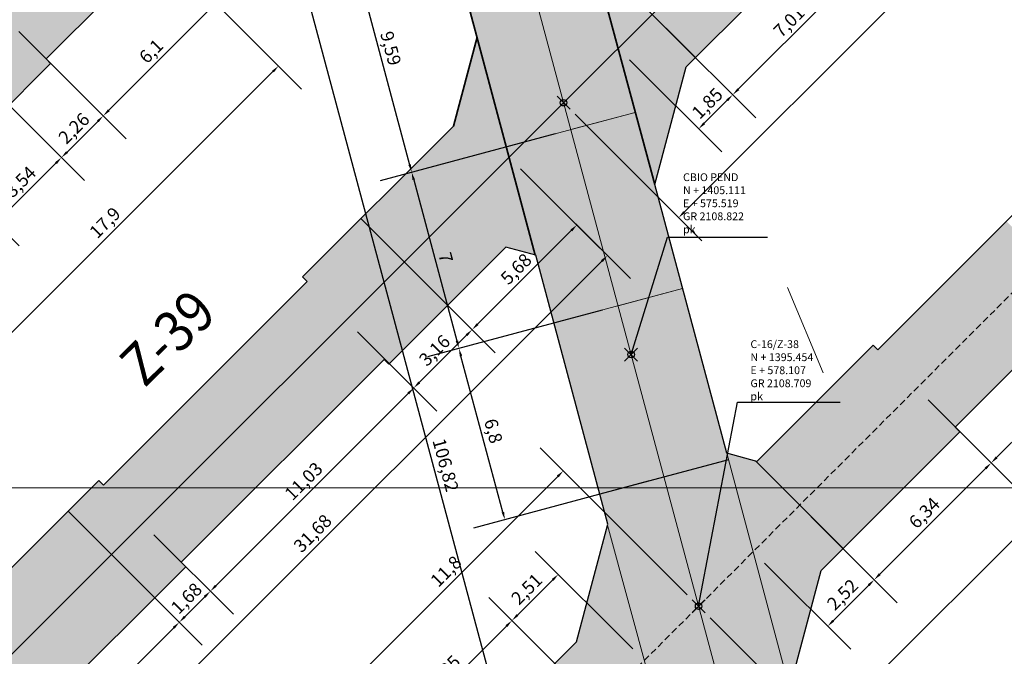
# Model space of a CAD drawing. Units: metres. Extents: x -400 to 2289, y -400 to 2200.
# Drawn here: x 552 to 590, y 1394 to 1418 of the extents above; entities that cross this region are included whole.
import ezdxf

# ---------------------------------------------------------------- set-up
doc = ezdxf.new("R2010")
doc.units = ezdxf.units.M
doc.header["$PDMODE"] = 35
doc.header["$PDSIZE"] = 0.25
doc.linetypes.add('CONTINUA', pattern=[0])
doc.linetypes.add('RAYITAS', pattern=[0.375, 0.25, -0.125])
doc.layers.get('Defpoints').update_dxf_attribs({"lineweight": 13})
doc.layers.add('A-PLANCHAS', color=5, linetype='Continuous')
doc.layers.add('DISEÑO', color=3, linetype='CONTINUA')
for name, color, linetype, lineweight in [('AA-AVANCES', 6, 'Continuous', 13), ('COORDENADAS', 1, 'Continuous', 13), ('COTAS', 7, 'Continuous', 0), ('MENSURA ABRIL 2019', 3, 'Continuous', 13), ('MENSURA ENERO 2019', 44, 'Continuous', 13), ('MENSURA FEBRERO 2019', 7, 'Continuous', 13), ('MENSURA JUNIO 2019', 5, 'Continuous', 13), ('MENSURA MARZO 2019', 30, 'Continuous', 13), ('MENSURA MAYO 2019', 244, 'Continuous', 13), ('TEXTOS', 7, 'Continuous', 13)]:
    doc.layers.add(name, color=color, linetype=linetype, lineweight=lineweight)
doc.styles.add('ROMANS', font='romans.shx', dxfattribs={"width": 0.9})
doc.dimstyles.new('ISO-25', dxfattribs={"dimtxt": 2.5, "dimasz": 2.5, "dimexe": 1.25, "dimexo": 0.625, "dimtad": 1, "dimtxsty": 'Standard', "dimcen": 2.5, "dimadec": 0, "dimazin": 0, "dimtfac": 1, "dimtmove": 0, "dimatfit": 3, "dimfxl": 1, "dimarcsym": 0})

# ---------------------------------------------------------------- blocks, each defined once
blk = doc.blocks.new('*D218')
at = {"layer": 'COTAS', "color": 0, "lineweight": -2, "transparency": 16777216}
for p, q in [((561.674, 1454.36), (552.936, 1452.018)), ((589.323, 1351.183), (580.585, 1348.841))]:
    blk.add_line(p, q, dxfattribs=at)
at = {"layer": 'COTAS', "color": 0, "linetype": 'ByBlock', "lineweight": -2, "transparency": 16777216}
blk.add_line((581.715, 1349.454), (554.221, 1452.052), dxfattribs=at)
at = {"layer": 'COTAS', "color": 0, "lineweight": 0, "transparency": 16777216}
for points in [[(554.269, 1452.065), (554.172, 1452.039), (554.143, 1452.342)], [(581.763, 1349.467), (581.666, 1349.441), (581.792, 1349.164)]]:
    blk.add_solid(points, dxfattribs=at)
at = {"layer": 'Defpoints', "color": 0, "lineweight": 0, "transparency": 16777216}
for p in [(562.278, 1454.522), (554.143, 1452.342), (589.927, 1351.344)]:
    blk.add_point(p, dxfattribs=at)
at = {"layer": 'COTAS', "color": 0, "lineweight": 30, "transparency": 16777216, "insert": (568.346, 1400.855), "char_height": 0.5, "attachment_point": 5, "rotation": 285.0015}
blk.add_mtext('106,82', dxfattribs=at)
blk = doc.blocks.new('*D466')
at = {"layer": 'COTAS', "color": 0, "lineweight": -2, "transparency": 16777216}
for p, q in [((574.415, 1406.816), (567.711, 1405.02)), ((576.175, 1400.248), (569.472, 1398.452))]:
    blk.add_line(p, q, dxfattribs=at)
at = {"layer": 'COTAS', "color": 0, "linetype": 'ByBlock', "lineweight": -2, "transparency": 16777216}
blk.add_line((570.601, 1399.065), (568.996, 1405.054), dxfattribs=at)
at = {"layer": 'COTAS', "color": 0, "lineweight": 0, "transparency": 16777216}
for points in [[(569.045, 1405.067), (568.948, 1405.041), (568.919, 1405.343)], [(570.65, 1399.078), (570.553, 1399.052), (570.679, 1398.775)]]:
    blk.add_solid(points, dxfattribs=at)
at = {"layer": 'Defpoints', "color": 0, "lineweight": 0, "transparency": 16777216}
for p in [(575.019, 1406.978), (568.919, 1405.343), (576.779, 1400.41)]:
    blk.add_point(p, dxfattribs=at)
at = {"layer": 'COTAS', "color": 0, "lineweight": 30, "transparency": 16777216, "insert": (570.177, 1402.161), "char_height": 0.5, "attachment_point": 5, "rotation": 285.0014}
blk.add_mtext('6,8', dxfattribs=at)
blk = doc.blocks.new('*D470')
at = {"layer": 'COTAS', "color": 0, "lineweight": -2, "transparency": 16777216}
for p, q in [((598.387, 1392.122), (595.35, 1395.158)), ((591.2, 1384.935), (588.164, 1387.971))]:
    blk.add_line(p, q, dxfattribs=at)
at = {"layer": 'COTAS', "color": 0, "linetype": 'ByBlock', "lineweight": -2, "transparency": 16777216}
blk.add_line((596.022, 1394.062), (589.26, 1387.299), dxfattribs=at)
at = {"layer": 'COTAS', "color": 0, "lineweight": 0, "transparency": 16777216}
for points in [[(595.987, 1394.097), (596.057, 1394.027), (596.234, 1394.274)], [(589.224, 1387.335), (589.295, 1387.264), (589.048, 1387.087)]]:
    blk.add_solid(points, dxfattribs=at)
at = {"layer": 'Defpoints', "color": 0, "lineweight": 0, "transparency": 16777216}
for p in [(598.829, 1391.68), (589.048, 1387.087), (591.642, 1384.493)]:
    blk.add_point(p, dxfattribs=at)
at = {"layer": 'COTAS', "color": 0, "lineweight": 30, "transparency": 16777216, "insert": (592.364, 1390.958), "char_height": 0.5, "attachment_point": 5, "rotation": 45.0022}
blk.add_mtext('10,16', dxfattribs=at)
blk = doc.blocks.new('*D471')
at = {"layer": 'COTAS', "color": 0, "lineweight": -2, "transparency": 16777216}
for p, q in [((600.969, 1417.434), (606.162, 1412.241)), ((578.549, 1395.015), (583.742, 1389.822))]:
    blk.add_line(p, q, dxfattribs=at)
at = {"layer": 'COTAS', "color": 0, "linetype": 'ByBlock', "lineweight": -2, "transparency": 16777216}
blk.add_line((605.066, 1412.913), (583.07, 1390.918), dxfattribs=at)
at = {"layer": 'COTAS', "color": 0, "lineweight": 0, "transparency": 16777216}
for points in [[(605.03, 1412.948), (605.101, 1412.878), (605.278, 1413.125)], [(583.035, 1390.953), (583.106, 1390.883), (582.858, 1390.706)]]:
    blk.add_solid(points, dxfattribs=at)
at = {"layer": 'Defpoints', "color": 0, "lineweight": 0, "transparency": 16777216}
for p in [(600.527, 1417.876), (578.107, 1395.457), (582.858, 1390.706)]:
    blk.add_point(p, dxfattribs=at)
at = {"layer": 'COTAS', "color": 0, "lineweight": 30, "transparency": 16777216, "insert": (593.791, 1402.192), "char_height": 0.5, "attachment_point": 5, "rotation": 44.9996}
blk.add_mtext('31,71', dxfattribs=at)
blk = doc.blocks.new('*D472')
at = {"layer": 'COTAS', "color": 0, "lineweight": -2, "transparency": 16777216}
for p, q in [((582.423, 1398.888), (585.724, 1395.587)), ((580.638, 1397.104), (583.939, 1393.803))]:
    blk.add_line(p, q, dxfattribs=at)
at = {"layer": 'COTAS', "color": 0, "linetype": 'ByBlock', "lineweight": -2, "transparency": 16777216}
blk.add_line((584.628, 1396.259), (583.267, 1394.899), dxfattribs=at)
at = {"layer": 'COTAS', "color": 0, "lineweight": 0, "transparency": 16777216}
for points in [[(584.592, 1396.294), (584.663, 1396.224), (584.84, 1396.471)], [(583.232, 1394.934), (583.303, 1394.863), (583.055, 1394.687)]]:
    blk.add_solid(points, dxfattribs=at)
at = {"layer": 'Defpoints', "color": 0, "lineweight": 0, "transparency": 16777216}
for p in [(581.981, 1399.33), (580.196, 1397.545), (583.055, 1394.687)]:
    blk.add_point(p, dxfattribs=at)
at = {"layer": 'COTAS', "color": 0, "lineweight": 30, "transparency": 16777216, "insert": (583.67, 1395.856), "char_height": 0.5, "attachment_point": 5, "rotation": 44.9996}
blk.add_mtext('2,52', dxfattribs=at)
blk = doc.blocks.new('*D476')
at = {"layer": 'COTAS', "color": 0, "lineweight": -2, "transparency": 16777216}
for p, q in [((575.582, 1393.815), (571.841, 1397.56)), ((573.81, 1392.044), (570.068, 1395.79))]:
    blk.add_line(p, q, dxfattribs=at)
at = {"layer": 'COTAS', "color": 0, "linetype": 'ByBlock', "lineweight": -2, "transparency": 16777216}
blk.add_line((572.512, 1396.464), (571.164, 1395.117), dxfattribs=at)
at = {"layer": 'COTAS', "color": 0, "lineweight": 0, "transparency": 16777216}
for points in [[(572.476, 1396.499), (572.547, 1396.428), (572.724, 1396.676)], [(571.129, 1395.153), (571.199, 1395.082), (570.952, 1394.905)]]:
    blk.add_solid(points, dxfattribs=at)
at = {"layer": 'Defpoints', "color": 0, "lineweight": 0, "transparency": 16777216}
for p in [(570.952, 1394.905), (576.024, 1393.373), (574.251, 1391.602)]:
    blk.add_point(p, dxfattribs=at)
at = {"layer": 'COTAS', "color": 0, "lineweight": 30, "transparency": 16777216, "insert": (571.561, 1396.068), "char_height": 0.5, "attachment_point": 5, "rotation": 44.9703}
blk.add_mtext('2,51', dxfattribs=at)
blk = doc.blocks.new('*D477')
at = {"layer": 'COTAS', "color": 0, "lineweight": -2, "transparency": 16777216}
for p, q in [((577.665, 1395.896), (572.034, 1401.529)), ((569.317, 1387.55), (563.686, 1393.182))]:
    blk.add_line(p, q, dxfattribs=at)
at = {"layer": 'COTAS', "color": 0, "linetype": 'ByBlock', "lineweight": -2, "transparency": 16777216}
blk.add_line((564.782, 1392.51), (572.706, 1400.432), dxfattribs=at)
at = {"layer": 'COTAS', "color": 0, "lineweight": 0, "transparency": 16777216}
for points in [[(572.67, 1400.468), (572.741, 1400.397), (572.918, 1400.645)], [(564.746, 1392.546), (564.817, 1392.475), (564.569, 1392.298)]]:
    blk.add_solid(points, dxfattribs=at)
at = {"layer": 'Defpoints', "color": 0, "lineweight": 0, "transparency": 16777216}
for p in [(572.918, 1400.645), (578.107, 1395.454), (569.759, 1387.108)]:
    blk.add_point(p, dxfattribs=at)
at = {"layer": 'COTAS', "color": 0, "lineweight": 30, "transparency": 16777216, "insert": (568.467, 1396.748), "char_height": 0.5, "attachment_point": 5, "rotation": 44.9923}
blk.add_mtext('11,8', dxfattribs=at)
blk = doc.blocks.new('*D478')
at = {"layer": 'COTAS', "color": 0, "lineweight": -2, "transparency": 16777216}
for p, q in [((572.603, 1413.577), (565.9, 1411.781)), ((574.415, 1406.816), (567.711, 1405.02))]:
    blk.add_line(p, q, dxfattribs=at)
at = {"layer": 'COTAS', "color": 0, "linetype": 'ByBlock', "lineweight": -2, "transparency": 16777216}
blk.add_line((567.185, 1411.814), (568.841, 1405.633), dxfattribs=at)
at = {"layer": 'COTAS', "color": 0, "lineweight": 0, "transparency": 16777216}
for points in [[(567.233, 1411.827), (567.136, 1411.801), (567.107, 1412.104)], [(568.889, 1405.646), (568.793, 1405.62), (568.919, 1405.343)]]:
    blk.add_solid(points, dxfattribs=at)
at = {"layer": 'Defpoints', "color": 0, "lineweight": 0, "transparency": 16777216}
for p in [(573.207, 1413.739), (575.019, 1406.978), (568.919, 1405.343)]:
    blk.add_point(p, dxfattribs=at)
at = {"layer": 'COTAS', "color": 0, "lineweight": 30, "transparency": 16777216, "insert": (568.351, 1408.814), "char_height": 0.5, "attachment_point": 5, "rotation": 285.0014}
blk.add_mtext('7', dxfattribs=at)
blk = doc.blocks.new('*D482')
at = {"layer": 'COTAS', "color": 0, "lineweight": -2, "transparency": 16777216}
for p, q in [((573.809, 1392.044), (570.065, 1395.787)), ((569.317, 1387.55), (565.573, 1391.292))]:
    blk.add_line(p, q, dxfattribs=at)
at = {"layer": 'COTAS', "color": 0, "linetype": 'ByBlock', "lineweight": -2, "transparency": 16777216}
blk.add_line((570.737, 1394.691), (566.669, 1390.621), dxfattribs=at)
at = {"layer": 'COTAS', "color": 0, "lineweight": 0, "transparency": 16777216}
for points in [[(570.702, 1394.726), (570.773, 1394.655), (570.949, 1394.903)], [(566.633, 1390.656), (566.704, 1390.585), (566.457, 1390.408)]]:
    blk.add_solid(points, dxfattribs=at)
at = {"layer": 'Defpoints', "color": 0, "lineweight": 0, "transparency": 16777216}
for p in [(574.251, 1391.602), (566.457, 1390.408), (569.759, 1387.108)]:
    blk.add_point(p, dxfattribs=at)
at = {"layer": 'COTAS', "color": 0, "lineweight": 30, "transparency": 16777216, "insert": (568.426, 1392.933), "char_height": 0.5, "attachment_point": 5, "rotation": 45.0111}
blk.add_mtext('6,35', dxfattribs=at)
blk = doc.blocks.new('*D487')
at = {"layer": 'COTAS', "color": 0, "lineweight": -2, "transparency": 16777216}
for p, q in [((591.831, 1408.296), (595.131, 1404.995)), ((586.903, 1403.368), (590.204, 1400.068))]:
    blk.add_line(p, q, dxfattribs=at)
at = {"layer": 'COTAS', "color": 0, "linetype": 'ByBlock', "lineweight": -2, "transparency": 16777216}
blk.add_line((589.532, 1401.164), (594.035, 1405.667), dxfattribs=at)
at = {"layer": 'COTAS', "color": 0, "lineweight": 0, "transparency": 16777216}
for points in [[(594, 1405.702), (594.071, 1405.631), (594.247, 1405.879)], [(589.497, 1401.199), (589.568, 1401.128), (589.32, 1400.952)]]:
    blk.add_solid(points, dxfattribs=at)
at = {"layer": 'Defpoints', "color": 0, "lineweight": 0, "transparency": 16777216}
for p in [(591.389, 1408.738), (594.247, 1405.879), (586.461, 1403.81)]:
    blk.add_point(p, dxfattribs=at)
at = {"layer": 'COTAS', "color": 0, "lineweight": 30, "transparency": 16777216, "insert": (591.507, 1403.692), "char_height": 0.5, "attachment_point": 5, "rotation": 45}
blk.add_mtext('6,97', dxfattribs=at)
blk = doc.blocks.new('*D488')
at = {"layer": 'COTAS', "color": 0, "lineweight": -2, "transparency": 16777216}
for p, q in [((586.903, 1403.368), (590.204, 1400.068)), ((582.423, 1398.888), (585.724, 1395.587))]:
    blk.add_line(p, q, dxfattribs=at)
at = {"layer": 'COTAS', "color": 0, "linetype": 'ByBlock', "lineweight": -2, "transparency": 16777216}
blk.add_line((585.052, 1396.683), (589.108, 1400.739), dxfattribs=at)
at = {"layer": 'COTAS', "color": 0, "lineweight": 0, "transparency": 16777216}
for points in [[(589.073, 1400.775), (589.143, 1400.704), (589.32, 1400.952)], [(585.016, 1396.719), (585.087, 1396.648), (584.84, 1396.471)]]:
    blk.add_solid(points, dxfattribs=at)
at = {"layer": 'Defpoints', "color": 0, "lineweight": 0, "transparency": 16777216}
for p in [(586.461, 1403.81), (589.32, 1400.952), (581.981, 1399.33)]:
    blk.add_point(p, dxfattribs=at)
at = {"layer": 'COTAS', "color": 0, "lineweight": 30, "transparency": 16777216, "insert": (586.803, 1398.988), "char_height": 0.5, "attachment_point": 5, "rotation": 44.9996}
blk.add_mtext('6,34', dxfattribs=at)
blk = doc.blocks.new('*D493')
at = {"layer": 'COTAS', "color": 0, "lineweight": -2, "transparency": 16777216}
for p, q in [((571.28, 1412.239), (575.494, 1408.025)), ((548.88, 1389.839), (553.094, 1385.625))]:
    blk.add_line(p, q, dxfattribs=at)
at = {"layer": 'COTAS', "color": 0, "linetype": 'ByBlock', "lineweight": -2, "transparency": 16777216}
blk.add_line((574.398, 1408.696), (552.423, 1386.721), dxfattribs=at)
at = {"layer": 'COTAS', "color": 0, "lineweight": 0, "transparency": 16777216}
for points in [[(574.363, 1408.732), (574.434, 1408.661), (574.61, 1408.908)], [(552.387, 1386.756), (552.458, 1386.685), (552.21, 1386.509)]]:
    blk.add_solid(points, dxfattribs=at)
at = {"layer": 'Defpoints', "color": 0, "lineweight": 0, "transparency": 16777216}
for p in [(570.838, 1412.681), (548.438, 1390.281), (552.21, 1386.509)]:
    blk.add_point(p, dxfattribs=at)
at = {"layer": 'COTAS', "color": 0, "lineweight": 30, "transparency": 16777216, "insert": (563.355, 1398.207), "char_height": 0.5, "attachment_point": 5, "rotation": 45}
blk.add_mtext('31,68', dxfattribs=at)
blk = doc.blocks.new('*D494')
at = {"layer": 'COTAS', "color": 0, "lineweight": -2, "transparency": 16777216}
for p, q in [((556.039, 1396.998), (559.081, 1393.956)), ((550.963, 1391.922), (554.006, 1388.88))]:
    blk.add_line(p, q, dxfattribs=at)
at = {"layer": 'COTAS', "color": 0, "linetype": 'ByBlock', "lineweight": -2, "transparency": 16777216}
blk.add_line((553.334, 1389.976), (557.985, 1394.627), dxfattribs=at)
at = {"layer": 'COTAS', "color": 0, "lineweight": 0, "transparency": 16777216}
for points in [[(557.95, 1394.663), (558.02, 1394.592), (558.197, 1394.839)], [(553.298, 1390.011), (553.369, 1389.941), (553.122, 1389.764)]]:
    blk.add_solid(points, dxfattribs=at)
at = {"layer": 'Defpoints', "color": 0, "lineweight": 0, "transparency": 16777216}
for p in [(555.597, 1397.44), (558.197, 1394.839), (550.521, 1392.364)]:
    blk.add_point(p, dxfattribs=at)
at = {"layer": 'COTAS', "color": 0, "lineweight": 30, "transparency": 16777216, "insert": (555.382, 1392.579), "char_height": 0.5, "attachment_point": 5, "rotation": 45}
blk.add_mtext('7,18', dxfattribs=at)
blk = doc.blocks.new('*D508')
at = {"layer": 'COTAS', "color": 0, "lineweight": -2, "transparency": 16777216}
for p, q in [((557.228, 1398.187), (560.27, 1395.145)), ((556.039, 1396.998), (559.081, 1393.956))]:
    blk.add_line(p, q, dxfattribs=at)
at = {"layer": 'COTAS', "color": 0, "linetype": 'ByBlock', "lineweight": -2, "transparency": 16777216}
blk.add_line((559.174, 1395.817), (558.409, 1395.052), dxfattribs=at)
at = {"layer": 'COTAS', "color": 0, "lineweight": 0, "transparency": 16777216}
for points in [[(559.139, 1395.852), (559.21, 1395.781), (559.387, 1396.029)], [(558.374, 1395.087), (558.445, 1395.016), (558.197, 1394.839)]]:
    blk.add_solid(points, dxfattribs=at)
at = {"layer": 'Defpoints', "color": 0, "lineweight": 0, "transparency": 16777216}
for p in [(556.786, 1398.629), (555.597, 1397.44), (558.197, 1394.839)]:
    blk.add_point(p, dxfattribs=at)
at = {"layer": 'COTAS', "color": 0, "lineweight": 30, "transparency": 16777216, "insert": (558.515, 1395.711), "char_height": 0.5, "attachment_point": 5, "rotation": 45}
blk.add_mtext('1,68', dxfattribs=at)
blk = doc.blocks.new('*D509')
at = {"layer": 'COTAS', "color": 0, "lineweight": -2, "transparency": 16777216}
for p, q in [((565.028, 1405.987), (568.07, 1402.944)), ((557.228, 1398.187), (560.27, 1395.145))]:
    blk.add_line(p, q, dxfattribs=at)
at = {"layer": 'COTAS', "color": 0, "linetype": 'ByBlock', "lineweight": -2, "transparency": 16777216}
blk.add_line((559.599, 1396.241), (566.974, 1403.616), dxfattribs=at)
at = {"layer": 'COTAS', "color": 0, "lineweight": 0, "transparency": 16777216}
for points in [[(566.939, 1403.652), (567.009, 1403.581), (567.186, 1403.828)], [(559.563, 1396.276), (559.634, 1396.206), (559.387, 1396.029)]]:
    blk.add_solid(points, dxfattribs=at)
at = {"layer": 'Defpoints', "color": 0, "lineweight": 0, "transparency": 16777216}
for p in [(564.586, 1406.429), (567.186, 1403.828), (556.786, 1398.629)]:
    blk.add_point(p, dxfattribs=at)
at = {"layer": 'COTAS', "color": 0, "lineweight": 30, "transparency": 16777216, "insert": (563.009, 1400.206), "char_height": 0.5, "attachment_point": 5, "rotation": 45}
blk.add_mtext('11,03', dxfattribs=at)
blk = doc.blocks.new('*D510')
at = {"layer": 'COTAS', "color": 0, "lineweight": -2, "transparency": 16777216}
for p, q in [((567.265, 1408.224), (570.307, 1405.182)), ((565.028, 1405.987), (568.07, 1402.944))]:
    blk.add_line(p, q, dxfattribs=at)
at = {"layer": 'COTAS', "color": 0, "linetype": 'ByBlock', "lineweight": -2, "transparency": 16777216}
blk.add_line((567.398, 1404.04), (569.211, 1405.853), dxfattribs=at)
at = {"layer": 'COTAS', "color": 0, "lineweight": 0, "transparency": 16777216}
for points in [[(569.176, 1405.889), (569.246, 1405.818), (569.423, 1406.065)], [(567.363, 1404.076), (567.433, 1404.005), (567.186, 1403.828)]]:
    blk.add_solid(points, dxfattribs=at)
at = {"layer": 'Defpoints', "color": 0, "lineweight": 0, "transparency": 16777216}
for p in [(566.823, 1408.666), (564.586, 1406.429), (569.423, 1406.065)]:
    blk.add_point(p, dxfattribs=at)
at = {"layer": 'COTAS', "color": 0, "lineweight": 30, "transparency": 16777216, "insert": (568.028, 1405.224), "char_height": 0.5, "attachment_point": 5, "rotation": 45}
blk.add_mtext('3,16', dxfattribs=at)
blk = doc.blocks.new('*D517')
at = {"layer": 'COTAS', "color": 0, "lineweight": -2, "transparency": 16777216}
for p, q in [((570.12, 1422.845), (563.416, 1421.049)), ((572.603, 1413.577), (565.9, 1411.781))]:
    blk.add_line(p, q, dxfattribs=at)
at = {"layer": 'COTAS', "color": 0, "linetype": 'ByBlock', "lineweight": -2, "transparency": 16777216}
blk.add_line((564.701, 1421.082), (567.029, 1412.394), dxfattribs=at)
at = {"layer": 'COTAS', "color": 0, "lineweight": 0, "transparency": 16777216}
for points in [[(564.749, 1421.095), (564.653, 1421.069), (564.624, 1421.372)], [(567.078, 1412.407), (566.981, 1412.381), (567.107, 1412.104)]]:
    blk.add_solid(points, dxfattribs=at)
at = {"layer": 'Defpoints', "color": 0, "lineweight": 0, "transparency": 16777216}
for p in [(570.723, 1423.007), (573.207, 1413.739), (567.107, 1412.104)]:
    blk.add_point(p, dxfattribs=at)
at = {"layer": 'COTAS', "color": 0, "lineweight": 30, "transparency": 16777216, "insert": (566.244, 1416.84), "char_height": 0.5, "attachment_point": 5, "rotation": 285.0014}
blk.add_mtext('9,59', dxfattribs=at)
blk = doc.blocks.new('*D539')
at = {"layer": 'COTAS', "color": 0, "lineweight": -2, "transparency": 16777216}
for p, q in [((595.792, 1436.751), (600.644, 1431.898)), ((573.372, 1414.331), (578.224, 1409.479))]:
    blk.add_line(p, q, dxfattribs=at)
at = {"layer": 'COTAS', "color": 0, "linetype": 'ByBlock', "lineweight": -2, "transparency": 16777216}
blk.add_line((577.553, 1410.575), (599.548, 1432.57), dxfattribs=at)
at = {"layer": 'COTAS', "color": 0, "lineweight": 0, "transparency": 16777216}
for points in [[(599.513, 1432.605), (599.583, 1432.535), (599.76, 1432.782)], [(577.517, 1410.61), (577.588, 1410.539), (577.34, 1410.363)]]:
    blk.add_solid(points, dxfattribs=at)
at = {"layer": 'Defpoints', "color": 0, "lineweight": 0, "transparency": 16777216}
for p in [(595.35, 1437.193), (599.76, 1432.782), (572.93, 1414.773)]:
    blk.add_point(p, dxfattribs=at)
at = {"layer": 'COTAS', "color": 0, "lineweight": 30, "transparency": 16777216, "insert": (588.273, 1421.849), "char_height": 0.5, "attachment_point": 5, "rotation": 45}
blk.add_mtext('31,71', dxfattribs=at)
blk = doc.blocks.new('*D540')
at = {"layer": 'COTAS', "color": 0, "lineweight": -2, "transparency": 16777216}
for p, q in [((576.766, 1417.725), (580.298, 1414.193)), ((575.46, 1416.419), (578.993, 1412.887))]:
    blk.add_line(p, q, dxfattribs=at)
at = {"layer": 'COTAS', "color": 0, "linetype": 'ByBlock', "lineweight": -2, "transparency": 16777216}
blk.add_line((579.202, 1414.864), (578.321, 1413.983), dxfattribs=at)
at = {"layer": 'COTAS', "color": 0, "lineweight": 0, "transparency": 16777216}
for points in [[(579.167, 1414.9), (579.237, 1414.829), (579.414, 1415.076)], [(578.285, 1414.019), (578.356, 1413.948), (578.109, 1413.771)]]:
    blk.add_solid(points, dxfattribs=at)
at = {"layer": 'Defpoints', "color": 0, "lineweight": 0, "transparency": 16777216}
for p in [(576.324, 1418.167), (575.018, 1416.861), (578.109, 1413.771)]:
    blk.add_point(p, dxfattribs=at)
at = {"layer": 'COTAS', "color": 0, "lineweight": 30, "transparency": 16777216, "insert": (578.484, 1414.701), "char_height": 0.5, "attachment_point": 5, "rotation": 45}
blk.add_mtext('1,85', dxfattribs=at)
blk = doc.blocks.new('*D547')
at = {"layer": 'COTAS', "color": 0, "lineweight": -2, "transparency": 16777216}
for p, q in [((571.28, 1412.239), (574.322, 1409.197)), ((567.265, 1408.224), (570.307, 1405.182))]:
    blk.add_line(p, q, dxfattribs=at)
at = {"layer": 'COTAS', "color": 0, "linetype": 'ByBlock', "lineweight": -2, "transparency": 16777216}
blk.add_line((569.635, 1406.278), (573.226, 1409.868), dxfattribs=at)
at = {"layer": 'COTAS', "color": 0, "lineweight": 0, "transparency": 16777216}
for points in [[(573.191, 1409.904), (573.261, 1409.833), (573.438, 1410.081)], [(569.6, 1406.313), (569.671, 1406.242), (569.423, 1406.065)]]:
    blk.add_solid(points, dxfattribs=at)
at = {"layer": 'Defpoints', "color": 0, "lineweight": 0, "transparency": 16777216}
for p in [(570.838, 1412.681), (573.438, 1410.081), (566.823, 1408.666)]:
    blk.add_point(p, dxfattribs=at)
at = {"layer": 'COTAS', "color": 0, "lineweight": 30, "transparency": 16777216, "insert": (571.154, 1408.35), "char_height": 0.5, "attachment_point": 5, "rotation": 45}
blk.add_mtext('5,68', dxfattribs=at)
blk = doc.blocks.new('*D551')
at = {"layer": 'COTAS', "color": 0, "lineweight": -2, "transparency": 16777216}
for p, q in [((581.725, 1422.684), (585.258, 1419.152)), ((576.766, 1417.725), (580.298, 1414.193))]:
    blk.add_line(p, q, dxfattribs=at)
at = {"layer": 'COTAS', "color": 0, "linetype": 'ByBlock', "lineweight": -2, "transparency": 16777216}
blk.add_line((584.162, 1419.824), (579.626, 1415.289), dxfattribs=at)
at = {"layer": 'COTAS', "color": 0, "lineweight": 0, "transparency": 16777216}
for points in [[(584.126, 1419.859), (584.197, 1419.789), (584.374, 1420.036)], [(579.591, 1415.324), (579.662, 1415.253), (579.414, 1415.076)]]:
    blk.add_solid(points, dxfattribs=at)
at = {"layer": 'Defpoints', "color": 0, "lineweight": 0, "transparency": 16777216}
for p in [(581.283, 1423.126), (576.324, 1418.167), (579.414, 1415.076)]:
    blk.add_point(p, dxfattribs=at)
at = {"layer": 'COTAS', "color": 0, "lineweight": 30, "transparency": 16777216, "insert": (581.617, 1417.833), "char_height": 0.5, "attachment_point": 5, "rotation": 45}
blk.add_mtext('7,01', dxfattribs=at)
blk = doc.blocks.new('*D556')
at = {"layer": 'COTAS', "color": 0, "lineweight": -2, "transparency": 16777216}
for p, q in [((556.363, 1421.817), (562.885, 1415.296)), ((543.703, 1409.157), (550.225, 1402.635))]:
    blk.add_line(p, q, dxfattribs=at)
at = {"layer": 'COTAS', "color": 0, "linetype": 'ByBlock', "lineweight": -2, "transparency": 16777216}
blk.add_line((549.553, 1403.731), (561.789, 1415.967), dxfattribs=at)
at = {"layer": 'COTAS', "color": 0, "lineweight": 0, "transparency": 16777216}
for points in [[(561.754, 1416.003), (561.824, 1415.932), (562.001, 1416.18)], [(549.518, 1403.767), (549.588, 1403.696), (549.341, 1403.519)]]:
    blk.add_solid(points, dxfattribs=at)
at = {"layer": 'Defpoints', "color": 0, "lineweight": 0, "transparency": 16777216}
for p in [(555.921, 1422.259), (562.001, 1416.18), (543.261, 1409.599)]:
    blk.add_point(p, dxfattribs=at)
at = {"layer": 'COTAS', "color": 0, "lineweight": 30, "transparency": 16777216, "insert": (555.394, 1410.126), "char_height": 0.5, "attachment_point": 5, "rotation": 45}
blk.add_mtext('17,9', dxfattribs=at)
blk = doc.blocks.new('*D585')
at = {"layer": 'COTAS', "color": 0, "lineweight": -2, "transparency": 16777216}
for p, q in [((550.45, 1415.9), (554.566, 1411.784)), ((547.947, 1413.398), (552.064, 1409.281))]:
    blk.add_line(p, q, dxfattribs=at)
at = {"layer": 'COTAS', "color": 0, "linetype": 'ByBlock', "lineweight": -2, "transparency": 16777216}
blk.add_line((553.47, 1412.456), (551.392, 1410.378), dxfattribs=at)
at = {"layer": 'COTAS', "color": 0, "lineweight": 0, "transparency": 16777216}
for points in [[(553.435, 1412.491), (553.506, 1412.42), (553.682, 1412.668)], [(551.357, 1410.413), (551.427, 1410.342), (551.18, 1410.165)]]:
    blk.add_solid(points, dxfattribs=at)
at = {"layer": 'Defpoints', "color": 0, "lineweight": 0, "transparency": 16777216}
for p in [(550.008, 1416.342), (547.505, 1413.84), (551.18, 1410.165)]:
    blk.add_point(p, dxfattribs=at)
at = {"layer": 'COTAS', "color": 0, "lineweight": 30, "transparency": 16777216, "insert": (552.154, 1411.694), "char_height": 0.5, "attachment_point": 5, "rotation": 45}
blk.add_mtext('3,54', dxfattribs=at)
blk = doc.blocks.new('*D607')
at = {"layer": 'COTAS', "color": 0, "lineweight": -2, "transparency": 16777216}
for p, q in [((556.363, 1421.817), (560.482, 1417.699)), ((552.049, 1417.503), (556.167, 1413.385))]:
    blk.add_line(p, q, dxfattribs=at)
at = {"layer": 'COTAS', "color": 0, "linetype": 'ByBlock', "lineweight": -2, "transparency": 16777216}
blk.add_line((555.495, 1414.481), (559.385, 1418.371), dxfattribs=at)
at = {"layer": 'COTAS', "color": 0, "lineweight": 0, "transparency": 16777216}
for points in [[(559.35, 1418.406), (559.421, 1418.336), (559.598, 1418.583)], [(555.46, 1414.516), (555.531, 1414.445), (555.283, 1414.269)]]:
    blk.add_solid(points, dxfattribs=at)
at = {"layer": 'Defpoints', "color": 0, "lineweight": 0, "transparency": 16777216}
for p in [(555.921, 1422.259), (559.598, 1418.583), (551.607, 1417.945)]:
    blk.add_point(p, dxfattribs=at)
at = {"layer": 'COTAS', "color": 0, "lineweight": 30, "transparency": 16777216, "insert": (557.163, 1416.703), "char_height": 0.5, "attachment_point": 5, "rotation": 45}
blk.add_mtext('6,1', dxfattribs=at)
blk = doc.blocks.new('*D611')
at = {"layer": 'COTAS', "color": 0, "lineweight": -2, "transparency": 16777216}
for p, q in [((534.15, 1441.18), (526.391, 1439.1)), ((568.542, 1312.847), (560.782, 1310.768))]:
    blk.add_line(p, q, dxfattribs=at)
at = {"layer": 'COTAS', "color": 0, "linetype": 'ByBlock', "lineweight": -2, "transparency": 16777216}
blk.add_line((527.676, 1439.134), (561.912, 1311.381), dxfattribs=at)
at = {"layer": 'COTAS', "color": 0, "lineweight": 0, "transparency": 16777216}
for points in [[(527.724, 1439.147), (527.627, 1439.121), (527.598, 1439.424)], [(561.96, 1311.394), (561.864, 1311.368), (561.99, 1311.091)]]:
    blk.add_solid(points, dxfattribs=at)
at = {"layer": 'Defpoints', "color": 0, "lineweight": 0, "transparency": 16777216}
for p in [(534.754, 1441.342), (569.146, 1313.009), (561.99, 1311.091)]:
    blk.add_point(p, dxfattribs=at)
at = {"layer": 'COTAS', "color": 0, "lineweight": 30, "transparency": 16777216, "insert": (545.172, 1375.359), "char_height": 0.5, "attachment_point": 5, "rotation": 285.0022}
blk.add_mtext('132,86', dxfattribs=at)
blk = doc.blocks.new('*D612')
at = {"layer": 'COTAS', "color": 0, "lineweight": -2, "transparency": 16777216}
for p, q in [((552.049, 1417.503), (556.167, 1413.385)), ((550.448, 1415.902), (554.566, 1411.784))]:
    blk.add_line(p, q, dxfattribs=at)
at = {"layer": 'COTAS', "color": 0, "linetype": 'ByBlock', "lineweight": -2, "transparency": 16777216}
blk.add_line((555.071, 1414.056), (553.895, 1412.88), dxfattribs=at)
at = {"layer": 'COTAS', "color": 0, "lineweight": 0, "transparency": 16777216}
for points in [[(555.036, 1414.092), (555.106, 1414.021), (555.283, 1414.269)], [(553.859, 1412.915), (553.93, 1412.845), (553.682, 1412.668)]]:
    blk.add_solid(points, dxfattribs=at)
at = {"layer": 'Defpoints', "color": 0, "lineweight": 0, "transparency": 16777216}
for p in [(551.607, 1417.945), (550.006, 1416.344), (553.682, 1412.668)]:
    blk.add_point(p, dxfattribs=at)
at = {"layer": 'COTAS', "color": 0, "lineweight": 30, "transparency": 16777216, "insert": (554.206, 1413.745), "char_height": 0.5, "attachment_point": 5, "rotation": 45}
blk.add_mtext('2,26', dxfattribs=at)

msp = doc.modelspace()

# ---------------------------------------------------------------- hatches: boundary and pattern name
at = {"layer": 'MENSURA ABRIL 2019', "linetype": 'CONTINUA', "lineweight": 0}
h = msp.add_hatch(color=256, dxfattribs=at)
h.dxf.hatch_style = 1
h.paths.add_polyline_path([(573.192, 1423.668), (570.723, 1423.007), (573.207, 1413.739), (575.678, 1414.402)])
h.paths.add_polyline_path([(570.733, 1413.075), (571.415, 1413.258), (572.93, 1414.773), (570.723, 1423.007), (568.257, 1422.346)])
h.paths.add_polyline_path([(573.207, 1413.739), (572.93, 1414.773), (571.415, 1413.258)])
h = msp.add_hatch(color=256, dxfattribs=at)
h.dxf.hatch_style = 1
h.paths.add_polyline_path([(574.061, 1420.43), (575.018, 1416.861), (576.324, 1418.167)])
h.paths.add_polyline_path([(576.324, 1418.167), (575.018, 1416.861), (576.422, 1411.632), (577.632, 1416.15), (577.987, 1416.504)])
h = msp.add_hatch(color=256, dxfattribs=at)
h.dxf.hatch_style = 1
h.paths.add_polyline_path([(566.823, 1408.666), (565.163, 1410.326), (562.926, 1408.089), (563.103, 1407.912), (555.296, 1400.105), (555.119, 1400.282), (554.837, 1400), (558.157, 1400)])
h.paths.add_polyline_path([(566.051, 1404.922), (566.227, 1404.745), (568.486, 1407.003), (566.823, 1408.666), (558.157, 1400), (561.129, 1400)])
h.paths.add_polyline_path([(558.157, 1400), (555.597, 1397.44), (557.259, 1395.777), (558.449, 1396.967), (558.272, 1397.144), (561.129, 1400)])
h.paths.add_polyline_path([(554.837, 1400), (553.937, 1399.1), (555.597, 1397.44), (558.157, 1400)])
h.paths.add_polyline_path([(557.006, 1403.395), (561.375, 1407.68), (559.721, 1409.367), (555.352, 1405.082)], flags=25)
at = {"layer": 'MENSURA FEBRERO 2019', "linetype": 'CONTINUA', "lineweight": 0}
h = msp.add_hatch(color=256, dxfattribs=at)
h.dxf.hatch_style = 1
h.paths.add_polyline_path([(580.196, 1397.545), (579.539, 1400), (575.25, 1400), (574.325, 1399.752), (574.632, 1398.608), (574.619, 1398.559), (576.024, 1393.373)])
h.paths.add_polyline_path([(579.539, 1400), (579.251, 1401.072), (575.25, 1400)])
h.paths.add_polyline_path([(580.196, 1397.545), (578.106, 1395.455), (579.378, 1390.71), (581.85, 1391.373), (581.598, 1392.314)])
h.paths.add_polyline_path([(578.106, 1395.455), (576.024, 1393.373), (576.927, 1390.039), (579.38, 1390.703)])
at = {"layer": 'MENSURA JUNIO 2019', "linetype": 'CONTINUA', "lineweight": 0}
h = msp.add_hatch(color=256, dxfattribs=at)
h.dxf.hatch_style = 1
h.paths.add_polyline_path([(555.921, 1422.259), (554.438, 1423.742), (550.12, 1419.424), (549.943, 1419.6), (548.346, 1418.004), (550.006, 1416.344)])
h.paths.add_polyline_path([(557.408, 1420.773), (555.921, 1422.259), (550.006, 1416.344), (551.67, 1414.681), (553.266, 1416.277), (553.089, 1416.454)])
at = {"layer": 'MENSURA MARZO 2019', "linetype": 'CONTINUA', "lineweight": 0}
h = msp.add_hatch(color=256, dxfattribs=at)
h.dxf.hatch_style = 1
h.paths.add_polyline_path([(573.207, 1413.739), (570.733, 1413.075), (571.841, 1408.925), (571.869, 1408.917), (572.565, 1406.321), (575.018, 1406.978)])
h.paths.add_polyline_path([(576.422, 1411.632), (575.678, 1414.402), (573.207, 1413.739), (575.018, 1406.978), (577.491, 1407.641)])
h = msp.add_hatch(color=256, dxfattribs=at)
h.dxf.hatch_style = 1
h.paths.add_polyline_path([(591.389, 1408.738), (589.905, 1410.221), (584.974, 1405.29), (584.797, 1405.467), (580.321, 1400.99), (581.311, 1400), (582.651, 1400)])
h.paths.add_polyline_path([(588.121, 1402.143), (587.944, 1402.32), (592.875, 1407.251), (591.389, 1408.738), (582.651, 1400), (585.977, 1400)])
h.paths.add_polyline_path([(585.977, 1400), (582.651, 1400), (581.981, 1399.33), (583.644, 1397.667)])
h.paths.add_polyline_path([(582.651, 1400), (581.311, 1400), (581.981, 1399.33)])
h = msp.add_hatch(color=256, dxfattribs=at)
h.dxf.hatch_style = 1
h.paths.add_polyline_path([(577.491, 1407.641), (575.018, 1406.978), (576.779, 1400.41), (579.251, 1401.072), (579.184, 1401.323)])
h.paths.add_polyline_path([(575.018, 1406.978), (572.565, 1406.321), (574.259, 1400), (575.25, 1400), (576.779, 1400.41)])
h.paths.add_polyline_path([(574.259, 1400), (574.325, 1399.752), (575.25, 1400)])
h = msp.add_hatch(color=256, dxfattribs=at)
h.dxf.hatch_style = 1
h.paths.add_polyline_path([(580.282, 1401.029), (579.184, 1401.323), (579.539, 1400), (581.311, 1400)])
h.paths.add_polyline_path([(581.981, 1399.33), (581.311, 1400), (579.539, 1400), (580.196, 1397.545)])
h.paths.add_polyline_path([(581.981, 1399.33), (580.196, 1397.545), (581.598, 1392.314), (582.809, 1396.831), (583.644, 1397.667)])
h = msp.add_hatch(color=256, dxfattribs=at)
h.dxf.hatch_style = 1
h.paths.add_polyline_path([(555.597, 1397.44), (553.937, 1399.1), (550.766, 1395.928), (549.469, 1396.276), (550.521, 1392.364)])
h.paths.add_polyline_path([(557.259, 1395.777), (555.597, 1397.44), (550.521, 1392.364), (551.927, 1387.138), (553.137, 1391.655)])
h = msp.add_hatch(color=256, dxfattribs=at)
h.dxf.hatch_style = 1
h.paths.add_polyline_path([(576.024, 1393.373), (574.619, 1398.559), (573.421, 1394.091), (572.592, 1393.261), (574.252, 1391.601)])
h.paths.add_polyline_path([(574.252, 1391.601), (575.965, 1389.888), (577.046, 1389.599), (576.024, 1393.373)])
h.paths.add_polyline_path([(560.209, 1384.809), (562.542, 1384.755), (562.561, 1385.588), (560.228, 1385.642)], flags=9)
at = {"layer": 'MENSURA MAYO 2019', "linetype": 'CONTINUA', "lineweight": 0}
h = msp.add_hatch(color=256, dxfattribs=at)
h.dxf.hatch_style = 1
h.paths.add_polyline_path([(582.944, 1421.462), (582.767, 1421.638), (587.992, 1426.863), (586.506, 1428.349), (576.324, 1418.167), (577.987, 1416.504)])
h = msp.add_hatch(color=256, dxfattribs=at)
h.dxf.hatch_style = 1
h.paths.add_polyline_path([(570.838, 1412.681), (569.614, 1417.264), (568.704, 1413.866), (565.163, 1410.326), (566.823, 1408.666)])
h.paths.add_polyline_path([(570.838, 1412.681), (566.823, 1408.666), (568.486, 1407.003), (570.71, 1409.228), (571.841, 1408.925)])
h.paths.add_polyline_path([(567.913, 1408.999), (568.064, 1408.436), (568.789, 1408.63), (568.638, 1409.193)], flags=24)

# ---------------------------------------------------------------- linework, layer by layer
at = {"layer": 'A-PLANCHAS', "linetype": 'RAYITAS', "lineweight": 0}
msp.add_line((455.635, 1272.986), (651.592, 1468.94), dxfattribs=at)
at = {"layer": 'A-PLANCHAS', "lineweight": 30}
for p in [(572.93, 1414.773), (575.519, 1405.111), (578.107, 1395.454)]:
    msp.add_point(p, dxfattribs=at)
at = {"layer": 'AA-AVANCES', "color": 6, "linetype": 'Continuous', "lineweight": 30}
msp.add_line((579.251, 1401.072), (574.325, 1399.752), dxfattribs=at)
msp.add_line((579.251, 1401.072), (574.325, 1399.752), dxfattribs=at)
at = {"layer": 'COORDENADAS', "color": 244, "linetype": 'Continuous', "lineweight": 9}
msp.add_line((-400, 1400), (2000, 1400), dxfattribs=at)
at = {"layer": 'DISEÑO', "color": 3, "lineweight": 35, "ltscale": 0.2}
for p, q in [((576.422, 1411.632), (571.068, 1431.578)), ((571.841, 1408.925), (566.723, 1428.09)), ((553.089, 1416.454), (560.897, 1424.261)), ((568.704, 1413.866), (569.619, 1417.283)), ((547.489, 1410.5), (553.266, 1416.277)), ((553.089, 1416.454), (553.266, 1416.277)), ((562.926, 1408.089), (568.704, 1413.866)), ((562.926, 1408.089), (563.103, 1407.912)), ((555.296, 1400.105), (563.103, 1407.912)), ((550.766, 1395.928), (555.119, 1400.282)), ((555.119, 1400.282), (555.296, 1400.105))]:
    msp.add_line(p, q, dxfattribs=at)
at = {"layer": 'DISEÑO', "color": 3}
for points in [[(592.752, 1413.068), (584.974, 1405.29), (584.797, 1405.467), (580.343, 1401.013), (579.184, 1401.323), (576.422, 1411.632), (577.632, 1416.15), (582.944, 1421.462), (582.767, 1421.638), (590.546, 1429.417), (590.722, 1429.24), (595.205, 1433.723), (596.364, 1433.412), (599.127, 1423.103), (597.916, 1418.586), (592.575, 1413.245)], [(603.093, 1399.267), (597.752, 1393.926), (597.928, 1393.749), (590.15, 1385.971), (589.973, 1386.148), (585.52, 1381.694), (584.361, 1382.005), (581.598, 1392.314), (582.809, 1396.831), (588.121, 1402.143), (587.944, 1402.32), (595.722, 1410.098), (595.899, 1409.921), (600.382, 1414.404), (601.541, 1414.094), (604.303, 1403.784)], [(574.632, 1398.608), (571.869, 1408.917), (570.71, 1409.228), (566.227, 1404.745), (566.051, 1404.922), (558.272, 1397.144), (558.449, 1396.967), (553.137, 1391.655), (551.927, 1387.138), (554.689, 1376.828), (555.848, 1376.518), (560.302, 1380.972), (560.479, 1380.795), (568.257, 1388.573), (568.08, 1388.75), (573.421, 1394.091)]]:
    msp.add_lwpolyline(points, close=True, dxfattribs=at)
at = {"layer": 'MENSURA ABRIL 2019', "color": 3, "linetype": 'CONTINUA', "lineweight": 0}
for p, q in [((574.061, 1420.43), (577.987, 1416.504)), ((566.823, 1408.666), (565.163, 1410.326)), ((565.163, 1410.326), (566.823, 1408.666)), ((566.823, 1408.666), (568.486, 1407.003))]:
    msp.add_line(p, q, dxfattribs=at)
at = {"layer": 'MENSURA ENERO 2019', "color": 3, "linetype": 'CONTINUA', "lineweight": 0}
for p, q in [((646.415, 1488.258), (572.93, 1414.773)), ((579.184, 1401.323), (581.598, 1392.314)), ((577.046, 1389.599), (574.619, 1398.559))]:
    msp.add_line(p, q, dxfattribs=at)
at = {"layer": 'MENSURA JUNIO 2019', "color": 1, "linetype": 'CONTINUA', "lineweight": 0}
msp.add_line((557.399, 1472.727), (593.637, 1337.5), dxfattribs=at)
at = {"layer": 'MENSURA MARZO 2019', "color": 3, "linetype": 'CONTINUA', "lineweight": 0}
for p, q in [((548.438, 1390.281), (572.93, 1414.773)), ((575.678, 1414.402), (570.733, 1413.075)), ((573.207, 1413.739), (575.678, 1414.402)), ((577.491, 1407.641), (572.565, 1406.321)), ((575.019, 1406.978), (577.491, 1407.641)), ((582.879, 1404.405), (581.519, 1407.682)), ((580.282, 1401.029), (583.644, 1397.667)), ((555.597, 1397.44), (553.937, 1399.1)), ((553.937, 1399.1), (557.259, 1395.777))]:
    msp.add_line(p, q, dxfattribs=at)

# ---------------------------------------------------------------- texts
at = {"layer": 'A-PLANCHAS', "char_height": 0.3, "attachment_point": 4}
for s, insert in [('{\\Fromans|c0;\\PCBIO PEND\\PN + 1405.111\\PE + 575.519\\PGR 2108.822\\Ppk}', (577.509, 1411.164)), ('{\\Fromans|c0;C-16/Z-38\\PN + 1395.454\\PE + 578.107\\PGR 2108.709\\Ppk}', (580.093, 1404.508))]:
    msp.add_mtext(s, dxfattribs=dict(at, insert=insert))
at = {"layer": 'TEXTOS', "color": 0, "linetype": 'ByBlock', "lineweight": 13, "style": 'ROMANS', "width": 0.9}
msp.add_text('Z-39', height=1.575, rotation=44.4429, dxfattribs=at).set_placement((556.867, 1403.81))

# ---------------------------------------------------------------- dimensions: what is measured, and where the dimension line sits
at = {"layer": 'COTAS', "color": 0, "lineweight": 30}
for p1, p2, distance, picture, middle in [((589.927, 1351.344), (562.278, 1454.522), 8.422, '*D218', (568.346, 1400.855)), ((534.754, 1441.342), (569.146, 1313.009), -7.409, '*D611', (545.172, 1375.359)), ((572.93, 1414.773), (595.35, 1437.193), -6.237, '*D539', (588.273, 1421.849)), ((581.283, 1423.126), (576.324, 1418.167), 4.37, '*D551', (581.617, 1417.833)), ((570.7233, 1423.0067), (573.2069, 1413.7388), -6.315, '*D517', (566.2436, 1416.8395)), ((543.261, 1409.599), (555.921, 1422.259), -8.598, '*D556', (555.394, 1410.126)), ((551.607, 1417.945), (555.921, 1422.259), -5.199, '*D607', (557.163, 1416.703)), ((576.324, 1418.167), (575.018, 1416.861), 4.37, '*D540', (578.484, 1414.701)), ((551.607, 1417.945), (550.006, 1416.344), 5.199, '*D612', (554.206, 1413.745)), ((600.527, 1417.876), (578.107, 1395.457), 6.719, '*D471', (593.791, 1402.192)), ((550.008, 1416.342), (547.505, 1413.84), 5.196, '*D585', (552.154, 1411.694)), ((573.207, 1413.739), (575.019, 1406.978), -6.315, '*D478', (568.351, 1408.814)), ((566.823, 1408.666), (570.838, 1412.681), -3.677, '*D547', (571.154, 1408.35)), ((586.461, 1403.81), (591.389, 1408.738), -4.043, '*D487', (591.507, 1403.692)), ((564.586, 1406.429), (566.823, 1408.666), -3.677, '*D510', (568.028, 1405.224)), ((576.779, 1400.41), (575.019, 1406.978), 6.315, '*D466', (570.177, 1402.161)), ((556.786, 1398.629), (564.586, 1406.429), -3.677, '*D509', (563.009, 1400.206)), ((581.981, 1399.33), (586.461, 1403.81), -4.043, '*D488', (586.803, 1398.988)), ((569.759, 1387.108), (578.107, 1395.454), 7.34, '*D477', (568.467, 1396.748)), ((581.981, 1399.33), (580.196, 1397.545), 4.043, '*D472', (583.67, 1395.856)), ((556.786, 1398.629), (555.597, 1397.44), 3.677, '*D508', (558.515, 1395.711)), ((550.521, 1392.364), (555.597, 1397.44), -3.677, '*D494', (555.382, 1392.579)), ((576.024, 1393.373), (574.251, 1391.602), -4.669, '*D476', (571.561, 1396.068)), ((574.251, 1391.602), (569.759, 1387.108), -4.669, '*D482', (568.426, 1392.933)), ((598.829, 1391.68), (591.642, 1384.493), -3.669, '*D470', (592.364, 1390.958))]:
    dim = msp.add_aligned_dim(p1=p1, p2=p2, distance=distance, dimstyle='ISO-25', override={"dimtxt": 0.5, "dimasz": 0.3, "dimgap": 0.1, "dimfxl": 1.25, "dimarcsym": 1}, dxfattribs=at)
    dim.commit()
    dim.dimension.update_dxf_attribs({"geometry": picture, "text_midpoint": middle})
dim = msp.add_linear_dim(base=(552.21, 1386.509), p1=(570.838, 1412.681), p2=(548.438, 1390.281), angle=225, dimstyle='ISO-25', override={"dimtxt": 0.5, "dimasz": 0.3, "dimgap": 0.1, "dimfxl": 1.25, "dimarcsym": 1}, dxfattribs=at)
dim.commit()
dim.dimension.update_dxf_attribs({"geometry": '*D493', "text_midpoint": (563.632, 1397.93), "dimtype": 161})

# ---------------------------------------------------------------- leaders
at = {"layer": 'A-PLANCHAS', "annotation_type": 0, "has_hookline": 1, "hookline_direction": 0}
for points, text_width in [([(575.519, 1405.111), (576.909, 1409.614), (577.409, 1409.614)], 3.243), ([(578.107, 1395.454), (579.593, 1403.28), (580.093, 1403.28)], 3.343)]:
    msp.add_leader(points, dimstyle='ISO-25', override={"dimasz": 0.5, "dimgap": 0.1}, dxfattribs=dict(at, text_width=text_width))

doc.saveas('drawing.dxf')
